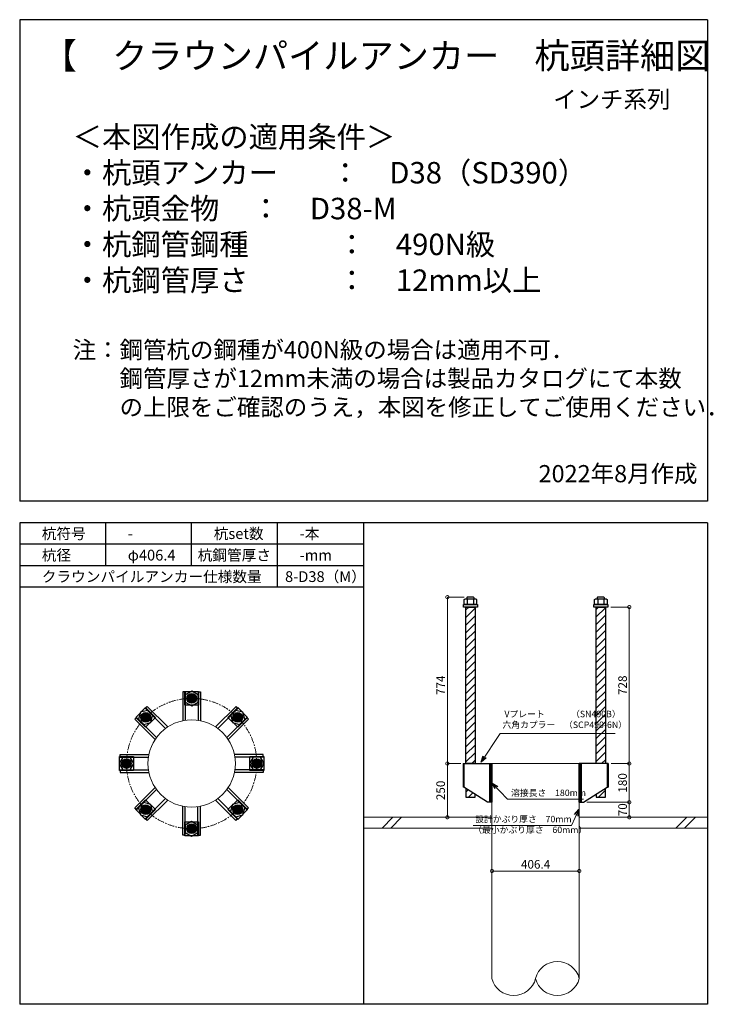
# Model space of a CAD drawing. Units: inches. Extents: x 0 to 48367, y 0 to 19155.
# Drawn here: x 31306 to 34570, y 14575 to 19155 of the extents above; entities that cross this region are included whole.
import ezdxf

# ---------------------------------------------------------------- set-up
doc = ezdxf.new("R2010")
doc.units = ezdxf.units.IN
doc.header["$MEASUREMENT"] = 0
doc.linetypes.add('CENTERX2', pattern=[101.6, 63.5, -12.7, 12.7, -12.7])
for name, color, linetype, lineweight in [('01_KUI', 5, 'Continuous', 13), ('07_CENTER', 1, 'CENTERX2', 9), ('09_SUNPO', 3, 'Continuous', 9), ('22_部品', 3, 'Continuous', 18)]:
    doc.layers.add(name, color=color, linetype=linetype, lineweight=lineweight)
for name, color, linetype in [('02_KANAMONO', 6, 'Continuous'), ('03_ANCHOR', 2, 'Continuous'), ('10_WAKU', 4, 'Continuous')]:
    doc.layers.add(name, color=color, linetype=linetype)
doc.styles.add('Ｐゴシック', font='MS PGothic.ttf')
doc.dimstyles.new('H05', dxfattribs={"dimtxt": 5, "dimasz": 2.5, "dimexe": 0, "dimexo": 2.5, "dimgap": 1, "dimtad": 1, "dimdec": 1, "dimdsep": 46, "dimtxsty": 'Ｐゴシック', "dimblk": 'DOTSMALL', "dimcen": 0, "dimclrd": 256, "dimclre": 256, "dimclrt": 256, "dimadec": 0, "dimazin": 0, "dimtfac": 1, "dimtdec": 1, "dimtmove": 0, "dimatfit": 3, "dimldrblk": 'OPEN30', "dimfxl": 0, "dimtzin": 0, "dimlwd": -1, "dimlwe": -1, "dimarcsym": 0})
doc.dimstyles.new('H30', dxfattribs={"dimtxt": 30, "dimasz": 30, "dimexe": 0, "dimexo": 15, "dimgap": 6, "dimtad": 1, "dimdec": 1, "dimdsep": 46, "dimtxsty": 'Ｐゴシック', "dimblk": 'DOTSMALL', "dimcen": 0, "dimclrd": 256, "dimclre": 256, "dimclrt": 256, "dimadec": 0, "dimazin": 0, "dimtfac": 1, "dimtdec": 1, "dimtmove": 0, "dimatfit": 3, "dimldrblk": 'OPEN30', "dimfxl": 0, "dimtzin": 0, "dimlwd": -1, "dimlwe": -1, "dimarcsym": 0})

# ---------------------------------------------------------------- blocks, each defined once
blk = doc.blocks.new('_DotSmall')
at = {"color": 0, "const_width": 0.5}
blk.add_lwpolyline([(-0.0625, 0, 1), (0.0625, 0, 1)], format="xyb", close=True, dxfattribs=at)
blk = doc.blocks.new('*D268')
at = {"layer": '09_SUNPO', "ltscale": 2}
for p, q in [((34056.7, 16423.3), (34141.8, 16423.3)), ((34141.8, 15695.3), (34141.8, 16423.3)), ((34058.3, 15695.3), (34141.8, 15695.3))]:
    blk.add_line(p, q, dxfattribs=at)
at = {"layer": 'Defpoints', "color": 0, "ltscale": 2}
for p in [(34041.7, 16423.3), (34141.8, 16423.3), (34043.3, 15695.3)]:
    blk.add_point(p, dxfattribs=at)
at = {"layer": '09_SUNPO', "ltscale": 2, "xscale": 30, "yscale": 30, "zscale": 30}
for p, rotation in [((34141.8, 16423.3), 90), ((34141.8, 15695.3), 270)]:
    blk.add_blockref('_DotSmall', p, dxfattribs=dict(at, rotation=rotation))
at = {"layer": '09_SUNPO', "ltscale": 2, "insert": (34115.8, 16059.3), "char_height": 40, "attachment_point": 5, "rotation": 90, "style": 'Ｐゴシック'}
blk.add_mtext('728', dxfattribs=at)
blk = doc.blocks.new('_Open30')
at = {"layer": '22_部品', "color": 0, "lineweight": -2}
for p, q in [((-1, 0.27), (0, 0)), ((0, 0), (-1, -0.27)), ((0, 0), (-1, 0))]:
    blk.add_line(p, q, dxfattribs=at)
blk = doc.blocks.new('*D269')
at = {"layer": '09_SUNPO', "ltscale": 2}
for p, q in [((34058.3, 15695.3), (34141.8, 15695.3)), ((34141.8, 15515.3), (34141.8, 15695.3)), ((33944.2, 15515.3), (34141.8, 15515.3))]:
    blk.add_line(p, q, dxfattribs=at)
at = {"layer": 'Defpoints', "color": 0, "ltscale": 2}
for p in [(34043.3, 15695.3), (34141.8, 15695.3), (33929.2, 15515.3)]:
    blk.add_point(p, dxfattribs=at)
at = {"layer": '09_SUNPO', "ltscale": 2, "xscale": 30, "yscale": 30, "zscale": 30}
for p, rotation in [((34141.8, 15695.3), 90), ((34141.8, 15515.3), 270)]:
    blk.add_blockref('_DotSmall', p, dxfattribs=dict(at, rotation=rotation))
at = {"layer": '09_SUNPO', "ltscale": 2, "insert": (34115.8, 15605.3), "char_height": 40, "attachment_point": 5, "rotation": 90, "style": 'Ｐゴシック'}
blk.add_mtext('180', dxfattribs=at)
blk = doc.blocks.new('*D270')
at = {"layer": '09_SUNPO', "ltscale": 2}
for p, q in [((33944.2, 15515.3), (34141.8, 15515.3)), ((34141.8, 15445.3), (34141.8, 15515.3)), ((33924.2, 15445.3), (34141.8, 15445.3))]:
    blk.add_line(p, q, dxfattribs=at)
at = {"layer": 'Defpoints', "color": 0, "ltscale": 2}
for p in [(33929.2, 15515.3), (34141.8, 15515.3), (33909.2, 15445.3)]:
    blk.add_point(p, dxfattribs=at)
at = {"layer": '09_SUNPO', "ltscale": 2, "xscale": 30, "yscale": 30, "zscale": 30}
for p, rotation in [((34141.8, 15515.3), 90), ((34141.8, 15445.3), 270)]:
    blk.add_blockref('_DotSmall', p, dxfattribs=dict(at, rotation=rotation))
at = {"layer": '09_SUNPO', "ltscale": 2, "insert": (34115.8, 15480.3), "char_height": 40, "attachment_point": 5, "rotation": 90, "style": 'Ｐゴシック'}
blk.add_mtext('70', dxfattribs=at)
blk = doc.blocks.new('*D271')
at = {"layer": '09_SUNPO', "ltscale": 2}
for p, q in [((33373.2, 16469.3), (33295.6, 16469.3)), ((33295.6, 15695.3), (33295.6, 16469.3)), ((33357.8, 15695.3), (33295.6, 15695.3))]:
    blk.add_line(p, q, dxfattribs=at)
at = {"layer": 'Defpoints', "color": 0, "ltscale": 2}
for p in [(33295.6, 16469.3), (33388.2, 16469.3), (33372.8, 15695.3)]:
    blk.add_point(p, dxfattribs=at)
at = {"layer": '09_SUNPO', "ltscale": 2, "xscale": 30, "yscale": 30, "zscale": 30}
for p, rotation in [((33295.6, 16469.3), 90), ((33295.6, 15695.3), 270)]:
    blk.add_blockref('_DotSmall', p, dxfattribs=dict(at, rotation=rotation))
at = {"layer": '09_SUNPO', "ltscale": 2, "insert": (33269.6, 16059.3), "char_height": 40, "attachment_point": 5, "rotation": 90, "style": 'Ｐゴシック'}
blk.add_mtext('774', dxfattribs=at)
blk = doc.blocks.new('*D272')
at = {"layer": '09_SUNPO', "ltscale": 2}
for p, q in [((33353.8, 15695.3), (33295.6, 15695.3)), ((33295.6, 15445.3), (33295.6, 15695.3)), ((33487.8, 15445.3), (33295.6, 15445.3))]:
    blk.add_line(p, q, dxfattribs=at)
at = {"layer": 'Defpoints', "color": 0, "ltscale": 2}
for p in [(33295.6, 15695.3), (33368.8, 15695.3), (33502.8, 15445.3)]:
    blk.add_point(p, dxfattribs=at)
at = {"layer": '09_SUNPO', "ltscale": 2, "xscale": 30, "yscale": 30, "zscale": 30}
for p, rotation in [((33295.6, 15695.3), 90), ((33295.6, 15445.3), 270)]:
    blk.add_blockref('_DotSmall', p, dxfattribs=dict(at, rotation=rotation))
at = {"layer": '09_SUNPO', "ltscale": 2, "insert": (33269.6, 15570.3), "char_height": 40, "attachment_point": 5, "rotation": 90, "style": 'Ｐゴシック'}
blk.add_mtext('250', dxfattribs=at)
blk = doc.blocks.new('*D275')
at = {"layer": '09_SUNPO', "ltscale": 2}
for p, q in [((33502.8, 15210.3), (33502.8, 15195.3)), ((33909.2, 15210.3), (33909.2, 15195.3)), ((33909.2, 15195.3), (33502.8, 15195.3))]:
    blk.add_line(p, q, dxfattribs=at)
at = {"layer": 'Defpoints', "color": 0, "ltscale": 2}
for p in [(33502.8, 15195.3), (33502.8, 15195.3), (33909.2, 15195.3)]:
    blk.add_point(p, dxfattribs=at)
at = {"layer": '09_SUNPO', "ltscale": 2, "xscale": 30, "yscale": 30, "zscale": 30, "rotation": 180}
blk.add_blockref('_DotSmall', (33502.8, 15195.3), dxfattribs=at)
at = {"layer": '09_SUNPO', "ltscale": 2, "xscale": 30, "yscale": 30, "zscale": 30}
blk.add_blockref('_DotSmall', (33909.2, 15195.3), dxfattribs=at)
at = {"layer": '09_SUNPO', "ltscale": 2, "insert": (33706, 15221.3), "char_height": 40, "attachment_point": 5, "style": 'Ｐゴシック'}
blk.add_mtext('406.4', dxfattribs=at)

msp = doc.modelspace()

# ---------------------------------------------------------------- hatches: boundary and pattern name
at = {"layer": '02_KANAMONO'}
h = msp.add_hatch(dxfattribs=at)
h.set_pattern_fill('ANSI34', color=256, scale=10, style=0)
h.set_pattern_definition([(45, (26350.221, 9010.2686), (-5.303301, 5.303301), []), (45, (26351.989, 9010.2686), (-5.303301, 5.303301), []), (45, (26353.757, 9010.2686), (-5.303301, 5.303301), []), (45, (26355.525, 9010.2686), (-5.303301, 5.303301), [])])
h.paths.add_polyline_path([(33502.84, 15695.35), (33493.84, 15695.35), (33493.84, 15515.35), (33502.84, 15515.35)])
h = msp.add_hatch(dxfattribs=at)
h.set_pattern_fill('ANSI34', color=256, scale=10, style=0)
h.set_pattern_definition([(45, (26765.621, 9010.2686), (-5.303301, 5.303301), []), (45, (26767.389, 9010.2686), (-5.303301, 5.303301), []), (45, (26769.157, 9010.2686), (-5.303301, 5.303301), []), (45, (26770.925, 9010.2686), (-5.303301, 5.303301), [])])
h.paths.add_polyline_path([(33918.24, 15695.35), (33909.24, 15695.35), (33909.24, 15515.35), (33918.24, 15515.35)])
at = {"layer": '03_ANCHOR'}
h = msp.add_hatch(dxfattribs=at)
h.set_pattern_fill('ANSI31', color=256, scale=200, style=0)
h.set_pattern_definition([(45, (29649.453, 18370.269), (-17.67767, 17.67767), [])])
h.paths.add_polyline_path([(33424.35, 16423.35), (33381.33, 16423.35), (33381.33, 15695.35), (33424.35, 15695.35)])
h.paths.add_polyline_path([(33381.33, 15579.94), (33381.33, 15539.35), (33424.35, 15539.35), (33424.35, 15552.57)])
h = msp.add_hatch(dxfattribs=at)
h.set_pattern_fill('ANSI31', color=256, scale=200, style=0)
h.set_pattern_definition([(45, (29157.39, 18370.269), (-17.67767, 17.67767), [])])
h.paths.add_polyline_path([(34030.75, 16423.35), (33987.73, 16423.35), (33987.73, 15695.35), (34030.75, 15695.35)])
h.paths.add_polyline_path([(33987.73, 15552.57), (33987.73, 15539.35), (34030.75, 15539.35), (34030.75, 15579.94)])
h = msp.add_hatch(color=256, dxfattribs=at)
h.paths.add_polyline_path([(32106.09, 16020.3, 0.4036333), (32084.35, 15999.34, 0.018131), (32106.09, 15998.55, 0.018131), (32127.83, 15999.34, 0.4036333)])
h.paths.add_polyline_path([(32084.35, 15999.34, 0.4248736), (32106.09, 15976.8, 0.4248736), (32127.83, 15999.34, -0.018131), (32106.09, 15998.55, -0.018131)])
h = msp.add_hatch(color=256, dxfattribs=at)
h.paths.add_polyline_path([(31876.3, 15925.16, 0.4036333), (31875.75, 15894.97, 0.018131), (31891.68, 15909.78, 0.018131), (31906.49, 15925.7, 0.4036333)])
h.paths.add_polyline_path([(31875.75, 15894.97, 0.4248736), (31907.06, 15894.4, 0.4248736), (31906.49, 15925.7, -0.018131), (31891.68, 15909.78, -0.018131)])
h = msp.add_hatch(color=256, dxfattribs=at)
h.paths.add_polyline_path([(32335.85, 15925.09, 0.4036333), (32305.66, 15925.63, 0.018131), (32320.47, 15909.71, 0.018131), (32336.4, 15894.89, 0.4036333)])
h.paths.add_polyline_path([(32305.66, 15925.63, 0.4248736), (32305.09, 15894.33, 0.4248736), (32336.4, 15894.89, -0.018131), (32320.47, 15909.71, -0.018131)])
h = msp.add_hatch(color=256, dxfattribs=at)
h.paths.add_polyline_path([(31781.09, 15695.4, 0.4036333), (31802.05, 15673.66, 0.018131), (31802.84, 15695.4, 0.018131), (31802.05, 15717.13, 0.4036333)])
h.paths.add_polyline_path([(31802.05, 15673.66, 0.4248736), (31824.59, 15695.4, 0.4248736), (31802.05, 15717.13, -0.018131), (31802.84, 15695.4, -0.018131)])
h = msp.add_hatch(color=256, dxfattribs=at)
h.paths.add_polyline_path([(32430.99, 15695.3, 0.4036333), (32410.03, 15717.03, 0.018131), (32409.24, 15695.3, 0.018131), (32410.03, 15673.56, 0.4036333)])
h.paths.add_polyline_path([(32410.03, 15717.03, 0.4248736), (32387.49, 15695.3, 0.4248736), (32410.03, 15673.56, -0.018131), (32409.24, 15695.3, -0.018131)])
h = msp.add_hatch(color=256, dxfattribs=at)
h.paths.add_polyline_path([(31876.23, 15465.61, 0.4036333), (31906.42, 15465.06, 0.018131), (31891.61, 15480.99, 0.018131), (31875.68, 15495.8, 0.4036333)])
h.paths.add_polyline_path([(31906.42, 15465.06, 0.4248736), (31906.99, 15496.37, 0.4248736), (31875.68, 15495.8, -0.018131), (31891.61, 15480.99, -0.018131)])
h = msp.add_hatch(color=256, dxfattribs=at)
h.paths.add_polyline_path([(32335.78, 15465.54, 0.4036333), (32336.33, 15495.73, 0.018131), (32320.4, 15480.92, 0.018131), (32305.59, 15464.99, 0.4036333)])
h.paths.add_polyline_path([(32336.33, 15495.73, 0.4248736), (32305.02, 15496.3, 0.4248736), (32305.59, 15464.99, -0.018131), (32320.4, 15480.92, -0.018131)])
h = msp.add_hatch(color=256, dxfattribs=at)
h.paths.add_polyline_path([(32105.99, 15370.4, 0.4036333), (32127.73, 15391.36, 0.018131), (32105.99, 15392.15, 0.018131), (32084.25, 15391.36, 0.4036333)])
h.paths.add_polyline_path([(32127.73, 15391.36, 0.4248736), (32105.99, 15413.9, 0.4248736), (32084.25, 15391.36, -0.018131), (32105.99, 15392.15, -0.018131)])

# ---------------------------------------------------------------- linework, layer by layer
at = {"layer": '01_KUI', "linetype": 'Continuous'}
msp.add_line((33502.84, 15695.35), (33909.24, 15695.35), dxfattribs=at)
at = {"layer": '01_KUI'}
for p, q in [((33502.84, 15695.35), (33502.84, 14695.35)), ((33909.24, 15695.35), (33909.24, 14695.35))]:
    msp.add_line(p, q, dxfattribs=at)
at = {"layer": '01_KUI', "color": 2}
for p, q in [((32906.04, 15445.35), (33502.84, 15445.35)), ((34506.04, 15445.35), (33909.24, 15445.35)), ((32906.04, 15395.35), (33502.84, 15395.35)), ((34506.04, 15395.35), (33909.24, 15395.35))]:
    msp.add_line(p, q, dxfattribs=at)
at = {"layer": '01_KUI', "color": 4, "linetype": 'Continuous'}
for p, q in [((33042.59, 15445.35), (32992.59, 15395.35)), ((33082.75, 15445.35), (33032.75, 15395.35)), ((34409.09, 15445.35), (34359.09, 15395.35)), ((34449.25, 15445.35), (34399.25, 15395.35))]:
    msp.add_line(p, q, dxfattribs=at)
at = {"layer": '01_KUI'}
msp.add_circle((32106.04, 15695.35), 203.2, dxfattribs=at)
for centre, start, end in [((33807.64, 14669.58), 14.23084, 165.7692), ((33604.44, 14721.11), 194.23093, 345.76911), ((33807.64, 14721.11), 194.2308, 345.76916)]:
    msp.add_arc(centre, 104.82, start, end, dxfattribs=at)
at = {"layer": '02_KANAMONO'}
for p, q in [((32064.59, 16028.55), (32064.59, 15894.27)), ((32076.59, 16028.55), (32064.59, 16028.55)), ((32076.59, 16028.55), (32076.59, 15896.4)), ((32135.59, 16028.55), (32135.59, 15896.39)), ((32135.59, 16028.55), (32147.59, 16028.55)), ((32147.59, 16028.55), (32147.59, 15894.25)), ((31891.33, 15951.85), (31899.81, 15960.34)), ((31891.33, 15951.85), (31984.78, 15858.4)), ((31899.81, 15960.34), (31994.77, 15865.38)), ((32312.34, 15960.26), (32217.39, 15865.32)), ((32320.82, 15951.78), (32227.38, 15858.34)), ((32320.82, 15951.78), (32312.34, 15960.26)), ((31849.61, 15910.13), (31841.12, 15901.65)), ((31841.12, 15901.65), (31936.07, 15806.7)), ((31849.61, 15910.13), (31943.05, 15816.69)), ((32362.54, 15910.06), (32269.09, 15816.61)), ((32371.03, 15901.57), (32276.07, 15806.61)), ((32362.54, 15910.06), (32371.03, 15901.57)), ((31772.84, 15736.9), (31907.13, 15736.9)), ((31772.84, 15724.9), (31772.84, 15736.9)), ((31772.84, 15724.9), (31905, 15724.9)), ((32439.24, 15736.8), (32304.97, 15736.8)), ((32439.24, 15724.8), (32307.09, 15724.8)), ((32439.24, 15724.8), (32439.24, 15736.8)), ((31772.84, 15665.9), (31904.99, 15665.9)), ((31772.84, 15665.9), (31772.84, 15653.9)), ((32439.24, 15665.8), (32307.08, 15665.8)), ((32439.24, 15665.8), (32439.24, 15653.8)), ((33368.78, 15695.35), (33372.84, 15695.35)), ((33368.78, 15695.35), (33368.78, 15585.35)), ((33372.84, 15695.35), (33502.84, 15695.35)), ((33502.84, 15695.35), (33502.84, 15515.35)), ((33502.84, 15695.35), (33502.84, 15515.35)), ((34039.24, 15695.35), (33909.24, 15695.35)), ((33909.24, 15695.35), (33909.24, 15515.35)), ((33909.24, 15695.35), (33909.24, 15515.35)), ((34043.3, 15695.35), (34039.24, 15695.35)), ((34043.3, 15695.35), (34043.3, 15585.35)), ((31772.84, 15653.9), (31907.11, 15653.9)), ((32439.24, 15653.8), (32304.95, 15653.8)), ((31841.05, 15489.12), (31936.01, 15584.08)), ((31849.54, 15480.63), (31942.99, 15574.09)), ((32362.47, 15480.56), (32269.03, 15574)), ((32370.96, 15489.05), (32276.01, 15583.99)), ((33372.84, 15585.35), (33368.78, 15585.35)), ((33482.84, 15515.35), (33372.84, 15585.35)), ((33929.24, 15515.35), (34039.24, 15585.35)), ((34039.24, 15585.35), (34043.3, 15585.35)), ((31891.26, 15438.91), (31984.7, 15532.36)), ((32320.75, 15438.84), (32227.3, 15532.29)), ((31849.54, 15480.63), (31841.05, 15489.12)), ((31899.74, 15430.43), (31994.69, 15525.37)), ((32064.49, 15362.15), (32064.49, 15496.44)), ((32076.49, 15362.15), (32076.49, 15494.31)), ((32135.49, 15362.15), (32135.49, 15494.29)), ((32147.49, 15362.15), (32147.49, 15496.42)), ((32312.27, 15430.36), (32217.31, 15525.32)), ((32362.47, 15480.56), (32370.96, 15489.05)), ((33502.84, 15515.35), (33482.84, 15515.35)), ((33909.24, 15515.35), (33929.24, 15515.35)), ((31891.26, 15438.91), (31899.74, 15430.43)), ((32320.75, 15438.84), (32312.27, 15430.36)), ((32076.49, 15362.15), (32064.49, 15362.15)), ((32135.49, 15362.15), (32147.49, 15362.15))]:
    msp.add_line(p, q, dxfattribs=at)
at = {"layer": '02_KANAMONO', "ltscale": 2}
msp.add_line((33368.78, 15695.35), (33368.78, 15695.35), dxfattribs=at)
at = {"layer": '02_KANAMONO', "ltscale": 0.5}
for p, q in [((33372.84, 15695.35), (33372.84, 15585.35)), ((34039.24, 15695.35), (34039.24, 15585.35))]:
    msp.add_line(p, q, dxfattribs=at)
at = {"layer": '02_KANAMONO'}
for points in [[(32076.59, 15981.51), (32106.09, 15964.48), (32135.59, 15981.51), (32135.59, 16015.58), (32106.09, 16032.61), (32076.59, 16015.58)], [(31882.86, 15876.87), (31915.77, 15885.69), (31924.58, 15918.59), (31900.5, 15942.68), (31867.59, 15933.86), (31858.78, 15900.96)], [(32287.57, 15918.52), (32296.38, 15885.62), (32329.29, 15876.8), (32353.37, 15900.89), (32344.56, 15933.79), (32311.65, 15942.61)], [(31819.87, 15665.9), (31836.9, 15695.4), (31819.87, 15724.9), (31785.81, 15724.9), (31768.78, 15695.4), (31785.81, 15665.9)], [(32392.21, 15724.8), (32375.18, 15695.3), (32392.21, 15665.8), (32426.27, 15665.8), (32443.3, 15695.3), (32426.27, 15724.8)], [(33493.84, 15695.35), (33502.84, 15695.35), (33502.84, 15515.35), (33493.84, 15515.35)], [(33909.24, 15695.35), (33918.24, 15695.35), (33918.24, 15515.35), (33909.24, 15515.35)], [(31924.51, 15472.17), (31915.7, 15505.07), (31882.79, 15513.89), (31858.71, 15489.8), (31867.52, 15456.9), (31900.43, 15448.08)], [(32329.22, 15513.82), (32296.31, 15505), (32287.5, 15472.1), (32311.58, 15448.01), (32344.49, 15456.83), (32353.3, 15489.73)], [(32135.49, 15409.18), (32105.99, 15426.21), (32076.49, 15409.18), (32076.49, 15375.11), (32105.99, 15358.08), (32135.49, 15375.11)]]:
    msp.add_lwpolyline(points, close=True, dxfattribs=at)
for centre, radius in [((32106.09, 15998.55), 22.5), ((32106.04, 15998.55), 21.75), ((31891.68, 15909.78), 22.5), ((31891.65, 15909.74), 21.75), ((32320.47, 15909.71), 22.5), ((32320.43, 15909.74), 21.75), ((31802.84, 15695.4), 22.5), ((31802.84, 15695.35), 21.75), ((32409.24, 15695.3), 22.5), ((32409.24, 15695.35), 21.75), ((31891.61, 15480.99), 22.5), ((31891.65, 15480.95), 21.75), ((32320.4, 15480.92), 22.5), ((32320.43, 15480.95), 21.75), ((32105.99, 15392.15), 22.5), ((32106.04, 15392.15), 21.75)]:
    msp.add_circle(centre, radius, dxfattribs=at)
at = {"layer": '03_ANCHOR'}
for p, q in [((33388.21, 16469.35), (33386.34, 16467.48)), ((33386.34, 16467.48), (33386.34, 16461.35)), ((33417.47, 16469.35), (33388.21, 16469.35)), ((33417.47, 16469.35), (33419.34, 16467.48)), ((33419.34, 16467.48), (33419.34, 16461.35)), ((33994.61, 16469.35), (33992.74, 16467.48)), ((33992.74, 16467.48), (33992.74, 16461.35)), ((34023.87, 16469.35), (33994.61, 16469.35)), ((34023.87, 16469.35), (34025.74, 16467.48)), ((34025.74, 16467.48), (34025.74, 16461.35)), ((33381.33, 15579.94), (33381.33, 15539.35)), ((34030.75, 15539.35), (34030.75, 15579.94)), ((33381.33, 15539.35), (33424.35, 15539.35)), ((33424.35, 15539.35), (33424.35, 15552.57)), ((33987.73, 15552.57), (33987.73, 15539.35)), ((33987.73, 15539.35), (34030.75, 15539.35))]:
    msp.add_line(p, q, dxfattribs=at)
at = {"layer": '03_ANCHOR', "color": 4}
for p, q in [((33388.41, 16461.35), (33388.41, 16435.35)), ((33417.27, 16461.35), (33417.27, 16435.35)), ((33994.81, 16461.35), (33994.81, 16435.35)), ((34023.67, 16461.35), (34023.67, 16435.35))]:
    msp.add_line(p, q, dxfattribs=at)
for points in [[(33377.84, 16461.35), (33427.84, 16461.35), (33431.84, 16459.04), (33431.84, 16435.35), (33373.84, 16435.35), (33373.84, 16459.04)], [(33984.24, 16461.35), (34034.24, 16461.35), (34038.24, 16459.04), (34038.24, 16435.35), (33980.24, 16435.35), (33980.24, 16459.04)], [(32138.54, 16031.05), (32138.54, 15966.05), (32073.54, 15966.05), (32073.54, 16031.05)], [(31891.65, 15955.7), (31937.61, 15909.74), (31891.65, 15863.78), (31845.68, 15909.74)], [(32366.4, 15909.74), (32320.43, 15863.78), (32274.47, 15909.74), (32320.43, 15955.7)], [(31770.34, 15727.85), (31835.34, 15727.85), (31835.34, 15662.85), (31770.34, 15662.85)], [(32441.74, 15662.85), (32376.74, 15662.85), (32376.74, 15727.85), (32441.74, 15727.85)], [(31845.68, 15480.95), (31891.65, 15526.91), (31937.61, 15480.95), (31891.65, 15434.99)], [(32320.43, 15434.99), (32274.47, 15480.95), (32320.43, 15526.91), (32366.4, 15480.95)], [(32073.54, 15359.65), (32073.54, 15424.65), (32138.54, 15424.65), (32138.54, 15359.65)]]:
    msp.add_lwpolyline(points, close=True, dxfattribs=at)
at = {"layer": '03_ANCHOR', "color": 4, "ltscale": 2}
for points in [[(33435.34, 16435.35), (33435.34, 16423.35), (33370.34, 16423.35), (33370.34, 16435.35)], [(34041.74, 16435.35), (34041.74, 16423.35), (33976.74, 16423.35), (33976.74, 16435.35)]]:
    msp.add_lwpolyline(points, close=True, dxfattribs=at)
at = {"layer": '03_ANCHOR', "linetype": 'Continuous'}
for points in [[(33381.33, 16423.35), (33424.35, 16423.35), (33424.35, 15695.35), (33381.33, 15695.35)], [(33987.73, 16423.35), (34030.75, 16423.35), (34030.75, 15695.35), (33987.73, 15695.35)]]:
    msp.add_lwpolyline(points, close=True, dxfattribs=at)
at = {"layer": '03_ANCHOR', "color": 4}
for centre in [(32106.04, 15998.55), (31891.65, 15909.74), (32320.43, 15909.74), (31802.84, 15695.35), (32409.24, 15695.35), (31891.65, 15480.95), (32320.43, 15480.95), (32106.04, 15392.15)]:
    msp.add_circle(centre, 17, dxfattribs=at)
at = {"layer": '07_CENTER', "ltscale": 0.5}
msp.add_circle((32106.04, 15695.35), 303.2, dxfattribs=at)
at = {"layer": '10_WAKU', "linetype": 'Continuous', "lineweight": 25}
for p, q in [((31306.04, 19155.35), (31306.04, 16915.35)), ((34506.04, 19155.35), (31306.04, 19155.35)), ((34506.04, 19155.35), (34506.04, 16915.35)), ((34506.04, 16915.35), (31306.04, 16915.35)), ((31306.04, 16815.35), (31306.04, 14575.35)), ((34506.04, 16815.35), (31306.04, 16815.35)), ((34506.04, 16815.35), (34506.04, 14575.35)), ((32906.04, 16715.35), (31306.04, 16715.35)), ((32906.04, 16615.35), (31306.04, 16615.35)), ((32906.04, 16515.35), (31306.04, 16515.35)), ((34506.04, 14575.35), (31306.04, 14575.35))]:
    msp.add_line(p, q, dxfattribs=at)
at = {"layer": '10_WAKU'}
for p, q in [((31706.04, 16715.35), (31706.04, 16815.35)), ((32106.04, 16715.35), (32106.04, 16815.35)), ((32506.04, 16715.35), (32506.04, 16815.35)), ((32906.04, 16815.35), (32906.04, 14575.35)), ((31706.04, 16615.35), (31706.04, 16715.35)), ((32106.04, 16615.35), (32106.04, 16715.35)), ((32506.04, 16615.35), (32506.04, 16715.35)), ((32506.04, 16515.35), (32506.04, 16615.35))]:
    msp.add_line(p, q, dxfattribs=at)

# ---------------------------------------------------------------- texts
at = {"layer": '09_SUNPO', "ltscale": 2, "attachment_point": 1}
for s, insert, char_height, width in [('{\\fMS PGothic|b0|i0|c128|p50;【\u3000クラウンパイルアンカー\u3000杭頭詳細図\u3000】}', (31408.77, 19047.46), 120, 3096.3239), ('{\\fMS PGothic|b0|i0|c128|p50;\\W7.83172; \\W1;インチ系列}', (33596.2, 18825.06), 80, 795.8518), ('{\\fMS PGothic|b0|i0|c128|p50;＜本図作成の適用条件＞\\P・杭頭アンカー^I：\u3000D38（SD390）\\P・杭頭金物^I^I：\u3000D38-M\\P・杭鋼管鋼種^I^I：\u3000490N級\\P・杭鋼管厚さ^I^I：\u300012mm以上\\P\\P\\H0.8x;注：鋼管杭の鋼種が400N級の場合は適用不可．\\P\u3000\u3000鋼管厚さが12mm未満の場合は製品カタログにて本数\\P\u3000\u3000の上限をご確認のうえ，本図を修正してご使用ください．}', (31552.42, 18660.2), 100, 2937.532), ('{\\fMS PGothic|b0|i0|c128|p50;2022年8月作成}', (33719.76, 17083.65), 80, 795.8518), ('{\\fMS PGothic|b0|i0|c128|p50;杭符号}', (31408.77, 16789.7), 50, 212.8435), ('{\\fMS PGothic|b0|i0|c128|p50;杭set数}', (32208.77, 16789.7), 50, 269.8036), ('{\\fMS PGothic|b0|i0|c128|p50;-本}', (32608.77, 16789.7), 50, 212.8435), ('{\\fMS PGothic|b0|i0|c128|p50;-}', (31808.77, 16789.7), 50, 212.8435), ('{\\fMS PGothic|b0|i0|c128|p50;杭径}', (31408.77, 16689.7), 50, 212.8435), ('{\\fMS PGothic|b0|i0|c128|p50;φ406.4}', (31808.77, 16689.7), 50, 212.8435), ('{\\fMS PGothic|b0|i0|c128|p50;杭鋼管厚さ}', (32133.86, 16689.7), 50, 383.9476), ('{\\fMS PGothic|b0|i0|c128|p50;-mm}', (32608.77, 16689.7), 50, 212.8435), ('{\\fMS PGothic|b0|i0|c128|p50;クラウンパイルアンカー仕様数量}', (31408.77, 16589.7), 50, 1018.9855), ('{\\fMS PGothic|b0|i0|c128|p50;8-D38（M）}', (32540.5, 16589.7), 50, 383.9476), ('{\\fMS PGothic|b0|i0|c128|p50; Vプレート\u3000\u3000\u3000（SN490B）\\P六角カプラー\u3000（SCP490-6N）}', (33551.91, 15940.65), 30, 879.0602), ('{\\fMS PGothic|b0|i0|c128|p50;溶接長さ\u3000180mm}', (33591.81, 15574.04), 30, 362.7345), ('{\\fMS PGothic|b0|i0|c128|p50; 設計かぶり厚さ\u300070mm\\P（最小かぶり厚さ\u300060mm）}', (33415.8, 15451.91), 30, 469.0571)]:
    msp.add_mtext(s, dxfattribs=dict(at, insert=insert, char_height=char_height, width=width))

# ---------------------------------------------------------------- dimensions: what is measured, and where the dimension line sits
at = {"layer": '09_SUNPO', "ltscale": 2}
for base, p1, p2, angle, picture, middle in [((33295.57, 16469.35), (33372.84, 15695.35), (33388.21, 16469.35), 90, '*D271', (33295.57, 16059.35)), ((34141.78, 16423.35), (34043.3, 15695.35), (34041.74, 16423.35), 90, '*D268', (34141.78, 16059.35)), ((33295.57, 15695.35), (33502.84, 15445.35), (33368.78, 15695.35), 90, '*D272', (33295.57, 15570.35)), ((34141.78, 15695.35), (33929.24, 15515.35), (34043.3, 15695.35), 90, '*D269', (34141.78, 15605.35)), ((34141.78, 15515.35), (33909.24, 15445.35), (33929.24, 15515.35), 90, '*D270', (34141.78, 15480.35)), ((33502.84, 15195.35), (33909.24, 15195.35), (33502.84, 15195.35), 180, '*D275', (33706.04, 15195.35))]:
    dim = msp.add_linear_dim(base=base, p1=p1, p2=p2, angle=angle, dimstyle='H30', override={"dimtxt": 40}, dxfattribs=at)
    dim.commit()
    dim.dimension.update_dxf_attribs({"geometry": picture, "text_midpoint": middle, "dimtype": 160})

# ---------------------------------------------------------------- leaders
for points in [[(33452.36, 15701.06), (33541.38, 15834.96), (34075.65, 15834.96)], [(33503.66, 15604.56), (33574.98, 15529.66), (33929.42, 15529.66)], [(33906.89, 15481.64), (33872.69, 15406.74), (33415.8, 15406.74)]]:
    msp.add_leader(points, dimstyle='H05', override={"dimasz": 30, "dimtxsty": 'Ｐゴシック'}, dxfattribs=at)

doc.saveas('drawing.dxf')
